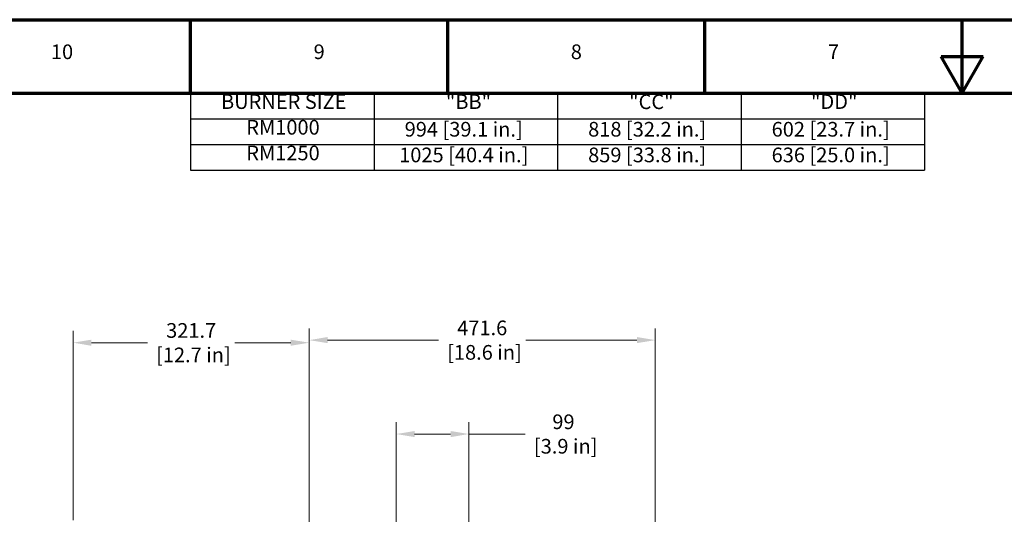
# Model space of a CAD drawing. Units: millimetres. Extents: x 0 to 4205, y 0 to 2970.
# Drawn here: x 818 to 2160, y 2296 to 2970 of the extents above; entities that cross this region are included whole.
import ezdxf

# ---------------------------------------------------------------- set-up
doc = ezdxf.new("R2010")
doc.units = ezdxf.units.MM
doc.header["$LTSCALE"] = 5
for name, color, linetype, lineweight in [('Border (ANSI)', 7, 'Continuous', 70), ('Dimension (ANSI)', 7, 'Continuous', 20), ('Symbol (ANSI)', 7, 'Continuous', 25)]:
    doc.layers.add(name, color=color, linetype=linetype, lineweight=lineweight)
doc.styles.add('BOM text', font='TAHOMA.TTF')
doc.styles.add('Dimension text', font='TAHOMA.TTF')
doc.styles.add('Note Text (ANSI)', font='TAHOMA.TTF')
doc.dimstyles.new('Eclipse - mm [in]', dxfattribs={"dimscale": 5, "dimtxt": 4, "dimasz": 5, "dimexe": 3.2, "dimexo": 1.6002, "dimgap": 0.8, "dimtad": 0, "dimtih": 1, "dimtoh": 1, "dimdec": 1, "dimrnd": 1e-08, "dimzin": 4, "dimdsep": 46, "dimtxsty": 'Dimension text', "dimcen": 0.09, "dimdle": 10, "dimclrd": 256, "dimclre": 256, "dimclrt": 256, "dimadec": 0, "dimazin": 1, "dimtfac": 1, "dimtdec": 1, "dimtofl": 0, "dimtmove": 0, "dimatfit": 3, "dimfxl": 1, "dimtolj": 1, "dimtzin": 4, "dimlwd": -1, "dimlwe": -1, "dimarcsym": 0})

# ---------------------------------------------------------------- blocks, each defined once
blk = doc.blocks.new('Borders Eclipse_Border')
at = {"layer": 'Border (ANSI)'}
for p, q in [((0, 594), (841, 594)), ((210.25, 574), (210.25, 594)), ((280.33, 574), (280.33, 594)), ((350.42, 574), (350.42, 594)), ((420.5, 574), (420.5, 594)), ((414.75, 584), (426.25, 584)), ((420.5, 574), (414.75, 584)), ((420.5, 574), (426.25, 584)), ((20, 574), (821, 574))]:
    blk.add_line(p, q, dxfattribs=at)
at = {"layer": 'Border (ANSI)', "char_height": 4, "attachment_point": 8, "style": 'Note Text (ANSI)'}
for s, insert in [('10', (175.21, 582)), ('9', (245.29, 582)), ('8', (315.37, 582)), ('7', (385.46, 582))]:
    blk.add_mtext(s, dxfattribs=dict(at, insert=insert))
blk = doc.blocks.new('Table1')
at = {"layer": 'Symbol (ANSI)'}
for p, q in [((210.25, 574), (410.25, 574)), ((210.25, 574), (210.25, 567)), ((260.25, 574), (260.25, 567)), ((310.25, 574), (310.25, 567)), ((360.25, 574), (360.25, 567)), ((410.25, 574), (410.25, 567)), ((210.25, 567), (410.25, 567)), ((210.25, 567), (210.25, 553)), ((260.25, 567), (260.25, 553)), ((310.25, 567), (310.25, 553)), ((360.25, 567), (360.25, 553)), ((410.25, 567), (410.25, 553)), ((210.25, 560), (410.25, 560)), ((210.25, 553), (410.25, 553))]:
    blk.add_line(p, q, dxfattribs=at)
at = {"layer": 'Symbol (ANSI)', "char_height": 4, "attachment_point": 7, "style": 'BOM text'}
for s, insert in [('BURNER SIZE', (218.54, 568.42)), ('"BB"', (279.8, 568.41)), ('"CC"', (329.74, 568.38)), ('"DD"', (379.31, 568.41)), ('RM1000', (225.42, 561.42)), ('994 [39.1 in.]', (268.59, 560.88)), ('818 [32.2 in.]', (318.59, 560.88)), ('602 [23.7 in.]', (368.59, 560.88)), ('RM1250', (225.42, 554.42)), ('1025 [40.4 in.]', (267.09, 553.88)), ('859 [33.8 in.]', (318.59, 553.88)), ('636 [25.0 in.]', (368.59, 553.88))]:
    blk.add_mtext(s, dxfattribs=dict(at, insert=insert))
blk = doc.blocks.new('*D19')
at = {"layer": 'Defpoints', "color": 0}
for p in [(1212.8, 2533.2), (1684.4, 2032.4), (1212.8, 1255.9)]:
    blk.add_point(p, dxfattribs=at)
at = {"layer": 'Dimension (ANSI)'}
for p, q in [((1212.8, 1263.9), (1212.8, 2549.2)), ((1684.4, 2040.4), (1684.4, 2549.2)), ((1237.8, 2533.2), (1389.1, 2533.2)), ((1659.4, 2533.2), (1508.1, 2533.2))]:
    blk.add_line(p, q, dxfattribs=at)
for points in [[(1237.8, 2537.4), (1237.8, 2529.1), (1212.8, 2533.2)], [(1659.4, 2537.4), (1659.4, 2529.1), (1684.4, 2533.2)]]:
    blk.add_solid(points, dxfattribs=at)
at = {"layer": 'Dimension (ANSI)', "insert": (1448.6, 2533.2), "char_height": 20, "attachment_point": 5, "style": 'Dimension text'}
blk.add_mtext('\\A1;471.6\\P [18.6 in]', dxfattribs=at)
blk = doc.blocks.new('*D20')
at = {"layer": 'Defpoints', "color": 0}
for p in [(891.1, 2529.7), (891.1, 2279.6), (1212.8, 1255.9)]:
    blk.add_point(p, dxfattribs=at)
at = {"layer": 'Dimension (ANSI)'}
for p, q in [((891.1, 2287.6), (891.1, 2545.7)), ((1212.8, 1263.9), (1212.8, 2545.7)), ((916.1, 2529.7), (992.5, 2529.7)), ((1187.8, 2529.7), (1111.5, 2529.7))]:
    blk.add_line(p, q, dxfattribs=at)
for points in [[(916.1, 2533.8), (916.1, 2525.5), (891.1, 2529.7)], [(1187.8, 2533.8), (1187.8, 2525.5), (1212.8, 2529.7)]]:
    blk.add_solid(points, dxfattribs=at)
at = {"layer": 'Dimension (ANSI)', "insert": (1052, 2529.7), "char_height": 20, "attachment_point": 5, "style": 'Dimension text'}
blk.add_mtext('\\A1;321.7\\P [12.7 in]', dxfattribs=at)
blk = doc.blocks.new('*D21')
at = {"layer": 'Defpoints', "color": 0}
for p in [(1331.5, 2405.2), (1331.5, 2217.6), (1430.5, 2074)]:
    blk.add_point(p, dxfattribs=at)
at = {"layer": 'Dimension (ANSI)'}
for p, q in [((1331.5, 2225.6), (1331.5, 2421.2)), ((1430.5, 2082), (1430.5, 2421.2)), ((1356.5, 2405.2), (1405.5, 2405.2)), ((1430.5, 2405.2), (1507.3, 2405.2))]:
    blk.add_line(p, q, dxfattribs=at)
for points in [[(1356.5, 2409.3), (1356.5, 2401), (1331.5, 2405.2)], [(1405.5, 2409.3), (1405.5, 2401), (1430.5, 2405.2)]]:
    blk.add_solid(points, dxfattribs=at)
at = {"layer": 'Dimension (ANSI)', "insert": (1559.3, 2405.2), "char_height": 20, "attachment_point": 5, "style": 'Dimension text'}
blk.add_mtext('\\A1;99\\P [3.9 in]', dxfattribs=at)

msp = doc.modelspace()

# ---------------------------------------------------------------- block references
at = {"xscale": 5, "yscale": 5, "zscale": 5}
for name in ['Borders Eclipse_Border', 'Table1']:
    msp.add_blockref(name, (0, 0), dxfattribs=at)

# ---------------------------------------------------------------- dimensions: what is measured, and where the dimension line sits
at = {"layer": 'Dimension (ANSI)'}
dim = msp.add_linear_dim(base=(891.099, 2529.661), p1=(1212.848, 1255.923), p2=(891.099, 2279.553), angle=180, dimstyle='Eclipse - mm [in]', override={"dimtih": 0, "dimtoh": 0, "dimdec": 1, "dimpost": '\\X', "dimtp": 0, "dimtm": 0, "dimtdec": 1, "dimatfit": 2}, dxfattribs=at)
dim.commit()
dim.dimension.update_dxf_attribs({"geometry": '*D20', "text_midpoint": (1051.974, 2529.661), "dimtype": 160})
for base, p1, p2, override, picture, middle in [((1212.848, 2533.243), (1684.415, 2032.373), (1212.848, 1255.923), {"dimtih": 0, "dimtoh": 0, "dimdec": 1, "dimpost": '\\X', "dimtp": 0, "dimtm": 0, "dimtdec": 1, "dimatfit": 2}, '*D19', (1448.632, 2533.243)), ((1331.469, 2405.178), (1430.469, 2073.953), (1331.469, 2217.553), {"dimtih": 0, "dimtoh": 0, "dimdec": 0, "dimpost": '\\X', "dimtp": 0, "dimtm": 0, "dimtdec": 1, "dimatfit": 2}, '*D21', (1559.281, 2405.178))]:
    dim = msp.add_linear_dim(base=base, p1=p1, p2=p2, dimstyle='Eclipse - mm [in]', override=override, dxfattribs=at)
    dim.commit()
    dim.dimension.update_dxf_attribs({"geometry": picture, "text_midpoint": middle, "dimtype": 160})

doc.saveas('drawing.dxf')
